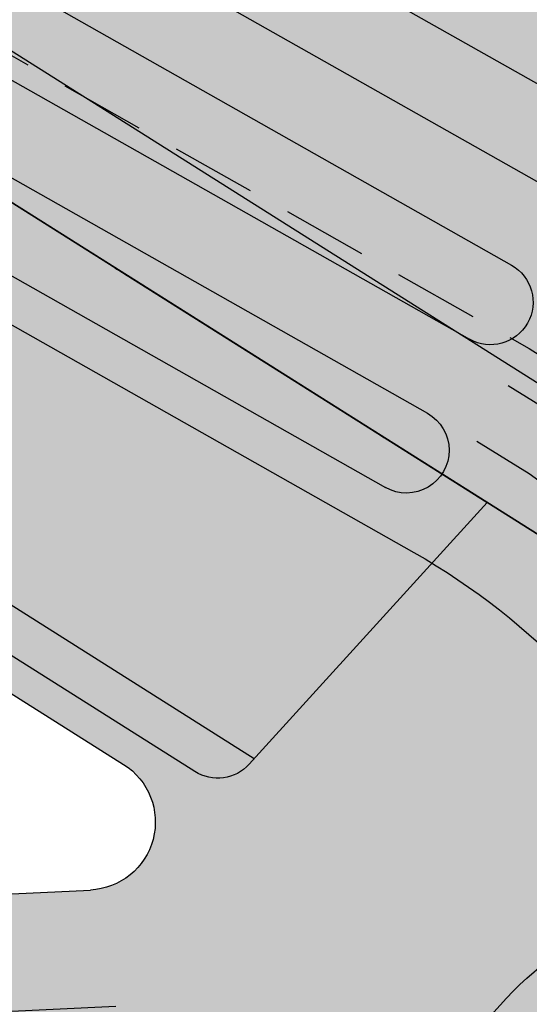
# Model space of a CAD drawing. Units: inches. Extents: x -34 to 269, y -31 to 31.
# Drawn here: x 233 to 234, y 1 to 4 of the extents above; entities that cross this region are included whole.
import ezdxf

# ---------------------------------------------------------------- set-up
doc = ezdxf.new("R2010")
doc.units = ezdxf.units.IN
doc.header["$MEASUREMENT"] = 0
doc.linetypes.add('HIDDEN', pattern=[0.375, 0.25, -0.125])
doc.layers.add('_Main Draw', color=7, linetype='Continuous')
doc.layers.add('Thick Drawing', color=253, linetype='Continuous', lineweight=30)
doc.layers.add('Thin Drawing', color=252, linetype='Continuous', lineweight=5)

# ---------------------------------------------------------------- blocks, each defined once
blk = doc.blocks.new('RightTreadPLAN')
at = {"layer": 'Thick Drawing'}
h = blk.add_hatch(color=256, dxfattribs=at)
h.paths.add_polyline_path([(27.49804258428432, 7.490504257584149), (4.76162582745161, 0.3217395907069687, 0.7332303362618269), (4.76162582745161, 0.2025249718634399), (27.62536144167778, -7.00638317655136, 0.1292965707940149)], flags=16)
edge = h.paths.add_edge_path()
edge.add_arc((27.65162357989993, -7.401238977057922), 0.3124999999999999, 75.32820165824938, 254.7026987756965, ccw=False)
edge.add_arc((-1.4210854715202e-14, 0), 28.625, 345.640953099527, 377.4999999999999)
edge.add_line((27.30014771516799, 8.607703510809817), (4.062053363351467, 1.280760505826521))
edge.add_arc((3.761347563847195, 2.234477456574748), 0.9999999999999996, 210.7129803601586, 287.5000000000001, ccw=False)
edge.add_arc((0, 0), 3.375, -39.344757485763125, 30.712980360158724, ccw=False)
edge.add_arc((4.156730441346113, -3.40767032413445), 2, 72.50000000000011, 140.6552425142367, ccw=False)
edge.add_line((4.758142040354656, -1.500236422637997), (27.30014771516799, -8.607703510809818))
edge.add_arc((-1.4210854715202e-14, 0), 28.625, 342.5, 344.38994733442)
h = blk.add_hatch(color=256, dxfattribs=at)
h.paths.add_polyline_path([(6.614004947482584, -0.3815279212270468), (4.76162582745161, 0.2025249718634399, -0.7332303362618269), (4.76162582745161, 0.3217395907069687), (6.564904494345583, 0.8903111703899462, -0.04814099148696234)])
h.paths.add_polyline_path([(5.489302857311344, 0.07138889597575471), (6.271089531627084, -0.1751074999037208, 0.507556661933391), (6.531230082571867, 0.01612981736637309, 0.01924162448988801), (6.510659334793928, 0.5182099851996433, 0.482069481336649), (6.251148703426836, 0.693084744534687), (5.489302857311344, 0.4528756762750454, 0.7332303362618278)], flags=16)
at = {"layer": 'Thin Drawing'}
h = blk.add_hatch(color=256, dxfattribs=at)
h.paths.add_polyline_path([(26.81754231383009, -8.062340190333716, -0.9935852376431222), (26.74138818041475, -8.300461165584936), (4.95427558740306, -1.431010951838296, -1), (5.029452037279128, -1.192581714151238)])
h.paths.add_polyline_path([(26.95894792699411, -7.582660646334618, -0.9945694778791305), (26.88247315658859, -7.820680525131156), (5.104628487155196, -0.9541524764641842, -1), (5.179804937031264, -0.7157232387771266)])
h.paths.add_polyline_path([(27.09104305722796, -7.100032547726109, -0.9999995354278788), (27.01586667198467, -7.338461805791756), (5.254981386907332, -0.477294001090069, -1), (5.330157836783414, -0.2388647634030114)])
at = {"layer": '_Main Draw'}
for p, q in [((26.66980174027429, 8.408956188351095), (4.062053363351467, 1.280760505826521)), ((6.251148703426821, 0.693084744534687), (5.489302857311344, 0.4528756762750454)), ((6.271089531627084, -0.1751074999037208), (5.489302857311344, 0.07138889597575471)), ((27.09104305722796, -7.100032547726109), (5.330157836783414, -0.2388647634030114)), ((27.0158666073519, -7.338461785413159), (5.254981386907332, -0.477294001090069)), ((26.95894792699423, -7.582660646334652), (5.179804937031264, -0.7157232387771266)), ((26.88247669143972, -7.820681639665439), (5.104628487155196, -0.9541524764641842)), ((26.8150302261372, -8.061548132126587), (5.029452037279128, -1.192581714151238)), ((26.74138818041494, -8.300461165584997), (4.95427558740306, -1.431010951838296)), ((28.61126015757957, -9.021095675986354), (4.758142040354656, -1.500236422637997))]:
    blk.add_line(p, q, dxfattribs=at)
at = {"layer": '_Main Draw', "linetype": 'HIDDEN'}
blk.add_line((28.27412036526133, -8.193932134251192), (4.96487727751385, -0.8445560189985919), dxfattribs=at)
at = {"layer": '_Main Draw'}
for centre, radius, start, end in [((5.549444017212195, 0.2621322861254001), 0.2, 107.4999999999999, 252.5000000000001), ((5.14221671209323, -0.8349378576206554), 0.1249999999999998, 72.5000000000001, 252.4999999999993), ((4.991863812341094, -1.311796332994767), 0.1249999999999991, 72.5000000000001, 252.5000000000001), ((4.156730441346113, -3.40767032413445), 2, 72.5000000000001, 140.6552425142369)]:
    blk.add_arc(centre, radius, start, end, dxfattribs=at)
at = {"layer": '_Main Draw', "linetype": 'HIDDEN'}
for centre, radius, start, end in [((4.155108466684595, -3.609171705725551), 2.880768200027311, 73.67444645801574, 137.533931625871), ((4.156730441346113, -3.40767032413445), 2.5625, 72.5000000000001, 140.6552425142369), ((4.156730441346113, -3.40767032413445), 2.375, 72.5000000000001, 140.6552425142369)]:
    blk.add_arc(centre, radius, start, end, dxfattribs=at)
blk = doc.blocks.new('RightRiserFRONT')
at = {"layer": 'Thick Drawing'}
h = blk.add_hatch(color=256, dxfattribs=at)
h.paths.add_polyline_path([(-2.562500000000014, -8.125), (-4.437500000000014, -8.125000000000007), (-4.875, -8.125), (-4.875, -8.6875), (-26.87500000000001, -8.6875), (-26.87500000000001, -8.125), (-29.50000000000001, -8.124999999999993), (-29.50000000000001, -0.7499999999999929), (-29.37500000000001, -0.7499999999999929), (-29.37500000000001, 7.105427357601002e-15), (-4.375, 0), (-4.375, -0.5), (-2.5625, -0.5000000000000071)])
h.paths.add_polyline_path([(-5.1875, -4.25, 0.414213562373094), (-5.25, -4.1875), (-6.109375, -4.1875, 0.4142135623730929), (-6.171875, -4.25), (-6.171875000000014, -5.0625, 0.414213562373096), (-6.109375000000014, -5.125), (-5.25, -5.125000000000007, 0.4142135623731005), (-5.1875, -5.0625)], flags=16)
h.paths.add_polyline_path([(-5.187500000000014, -3.750000000000007), (-5.1875, -2.9375, 0.4142135623730951), (-5.25, -2.875), (-6.109375, -2.875, 0.4142135623730951), (-6.171875, -2.9375), (-6.171875, -3.75, 0.4142135623730951), (-6.109375, -3.8125), (-5.25, -3.8125, 0.4142135623730753)], flags=16)
h.paths.add_polyline_path([(-5.25, -5.500000000000007), (-6.109375000000014, -5.5, 0.4142135623730953), (-6.171875000000014, -5.5625), (-6.171875000000014, -6.375000000000007, 0.4142135623730953), (-6.109375000000014, -6.437500000000007), (-5.250000000000014, -6.4375, 0.4142135623730892), (-5.187500000000014, -6.375), (-5.1875, -5.562500000000007, 0.4142135623730955)], flags=16)
h.paths.add_polyline_path([(-5.1875, -2.4375), (-5.1875, -1.624999999999993, 0.4142135623730951), (-5.25, -1.562499999999993), (-6.109375, -1.562499999999993, 0.4142135623730962), (-6.171875, -1.624999999999993), (-6.171875, -2.4375, 0.4142135623730951), (-6.109375, -2.5), (-5.25, -2.5, 0.4142135623730919)], flags=16)
h.paths.add_polyline_path([(-6.546875, -4.25, 0.4142135623730958), (-6.609375, -4.1875), (-7.46875, -4.1875, 0.4142135623730929), (-7.53125, -4.25), (-7.531250000000014, -5.0625, 0.4142135623730963), (-7.468750000000014, -5.125), (-6.609375000000014, -5.125, 0.4142135623730896), (-6.546875000000014, -5.0625)], flags=16)
h.paths.add_polyline_path([(-6.546875, -3.75), (-6.546875, -2.9375, 0.4142135623730951), (-6.609375, -2.875), (-7.46875, -2.875, 0.4142135623730951), (-7.53125, -2.9375), (-7.53125, -3.75, 0.4142135623730951), (-7.46875, -3.8125), (-6.609375, -3.8125, 0.414213562373097)], flags=16)
h.paths.add_polyline_path([(-6.609375000000014, -5.5), (-7.468750000000014, -5.5, 0.4142135623730953), (-7.531250000000014, -5.5625), (-7.531250000000014, -6.375, 0.4142135623730947), (-7.468750000000014, -6.4375), (-6.609375000000014, -6.437500000000007, 0.4142135623730953), (-6.546875000000014, -6.375000000000007), (-6.546875000000014, -5.5625, 0.4142135623730947)], flags=16)
h.paths.add_polyline_path([(-6.546875, -2.4375), (-6.546875, -1.624999999999993, 0.4142135623730951), (-6.609375, -1.562499999999993), (-7.46875, -1.562499999999993, 0.4142135623730962), (-7.53125, -1.624999999999993), (-7.53125, -2.4375, 0.4142135623730951), (-7.46875, -2.5), (-6.609375, -2.5, 0.4142135623730971)], flags=16)
h.paths.add_polyline_path([(-7.906250000000014, -4.25, 0.4142135623730958), (-7.968750000000014, -4.1875), (-8.828125000000014, -4.1875, 0.4142135623730951), (-8.890625000000014, -4.25), (-8.890625000000014, -5.0625, 0.4142135623730951), (-8.828125000000014, -5.125), (-7.968750000000014, -5.125, 0.4142135623730951), (-7.906250000000014, -5.0625)], flags=16)
h.paths.add_polyline_path([(-7.90625, -3.75), (-7.90625, -2.9375, 0.4142135623730951), (-7.96875, -2.875), (-8.828125, -2.875, 0.4142135623730938), (-8.890625, -2.9375), (-8.890625000000014, -3.75, 0.414213562373098), (-8.828125000000014, -3.8125), (-7.96875, -3.8125, 0.414213562373095)], flags=16)
h.paths.add_polyline_path([(-7.968750000000014, -5.5), (-8.828125000000014, -5.5, 0.4142135623730951), (-8.890625000000014, -5.5625), (-8.890625000000014, -6.375, 0.4142135623730951), (-8.828125000000014, -6.4375), (-7.968750000000014, -6.4375, 0.4142135623730951), (-7.906250000000014, -6.375), (-7.906250000000014, -5.5625, 0.4142135623730951)], flags=16)
h.paths.add_polyline_path([(-7.90625, -2.4375), (-7.90625, -1.624999999999993, 0.4142135623730951), (-7.96875, -1.562499999999993), (-8.828125, -1.562499999999993, 0.4142135623730951), (-8.890625, -1.624999999999993), (-8.890625, -2.4375, 0.4142135623730951), (-8.828125, -2.5), (-7.96875, -2.5, 0.4142135623730992)], flags=16)
h.paths.add_polyline_path([(-9.265625000000014, -4.25, 0.4142135623730947), (-9.328125000000014, -4.1875), (-10.18750000000001, -4.1875, 0.4142135623730938), (-10.25000000000001, -4.25), (-10.25000000000001, -5.0625, 0.4142135623730951), (-10.18750000000001, -5.125), (-9.328125000000014, -5.125, 0.414213562373096), (-9.265625000000014, -5.0625)], flags=16)
h.paths.add_polyline_path([(-9.265625, -3.75), (-9.265625, -2.9375, 0.414213562373096), (-9.328125, -2.875), (-10.1875, -2.875, 0.4142135623730938), (-10.25, -2.9375), (-10.25000000000001, -3.75, 0.4142135623730978), (-10.18750000000001, -3.8125), (-9.328125000000014, -3.8125, 0.4142135623731084)], flags=16)
h.paths.add_polyline_path([(-9.265625000000014, -5.5625, 0.414213562373094), (-9.328125000000014, -5.5), (-10.18750000000001, -5.5, 0.4142135623730961), (-10.25000000000001, -5.5625), (-10.25000000000001, -6.375, 0.4142135623730941), (-10.18750000000001, -6.4375), (-9.328125, -6.4375, 0.4142135623730999), (-9.265625, -6.375)], flags=16)
h.paths.add_polyline_path([(-9.265625, -2.4375), (-9.265625000000014, -1.624999999999993, 0.4142135623730951), (-9.328125000000014, -1.562499999999993), (-10.1875, -1.562499999999993, 0.4142135623730951), (-10.25, -1.624999999999993), (-10.25, -2.4375, 0.4142135623730951), (-10.1875, -2.5), (-9.328125, -2.5, 0.414213562373096)], flags=16)
h.paths.add_polyline_path([(-10.62500000000001, -4.25, 0.4142135623730947), (-10.68750000000001, -4.1875), (-11.54687500000001, -4.1875, 0.4142135623730938), (-11.60937500000001, -4.25), (-11.60937500000001, -5.0625, 0.4142135623730951), (-11.54687500000001, -5.125), (-10.68750000000001, -5.125, 0.4142135623730951), (-10.62500000000001, -5.0625)], flags=16)
h.paths.add_polyline_path([(-10.62500000000001, -3.75), (-10.62500000000001, -2.9375, 0.4142135623730951), (-10.68750000000001, -2.875), (-11.54687500000001, -2.875, 0.4142135623730951), (-11.60937500000001, -2.9375), (-11.60937500000001, -3.75, 0.414213562373095), (-11.54687500000001, -3.8125), (-10.68750000000001, -3.8125, 0.4142135623730951)], flags=16)
h.paths.add_polyline_path([(-10.62500000000001, -5.5625, 0.414213562373094), (-10.68750000000001, -5.5), (-11.54687500000001, -5.5, 0.4142135623730961), (-11.60937500000001, -5.5625), (-11.60937500000001, -6.375, 0.414213562373094), (-11.54687500000001, -6.4375), (-10.6875, -6.4375, 0.4142135623730951), (-10.625, -6.375)], flags=16)
h.paths.add_polyline_path([(-10.62500000000001, -2.4375), (-10.625, -1.624999999999993, 0.414213562373097), (-10.6875, -1.562499999999993), (-11.546875, -1.562499999999993, 0.4142135623730929), (-11.609375, -1.624999999999993), (-11.60937500000001, -2.4375, 0.4142135623730973), (-11.54687500000001, -2.5), (-10.68750000000001, -2.5, 0.4142135623731084)], flags=16)
h.paths.add_polyline_path([(-11.984375, -4.25, 0.4142135623730951), (-12.046875, -4.1875), (-12.90625, -4.1875, 0.4142135623730951), (-12.96875, -4.25), (-12.96875, -5.0625, 0.4142135623730947), (-12.90625, -5.125), (-12.046875, -5.125, 0.4142135623730943), (-11.984375, -5.0625)], flags=16)
h.paths.add_polyline_path([(-11.984375, -3.75), (-11.984375, -2.9375, 0.4142135623730951), (-12.046875, -2.875), (-12.90625, -2.875, 0.4142135623730951), (-12.96875, -2.9375), (-12.96875, -3.75, 0.4142135623730951), (-12.90625, -3.8125), (-12.046875, -3.8125, 0.4142135623730929)], flags=16)
h.paths.add_polyline_path([(-11.98437500000001, -5.5625, 0.4142135623730945), (-12.04687500000001, -5.5), (-12.90625000000001, -5.499999999999993, 0.4142135623730953), (-12.96875000000001, -5.562499999999993), (-12.96875000000001, -6.375000000000007, 0.4142135623730951), (-12.90625000000001, -6.437500000000007), (-12.04687500000001, -6.437500000000007, 0.4142135623730947), (-11.98437500000001, -6.375000000000007)], flags=16)
h.paths.add_polyline_path([(-11.984375, -2.4375), (-11.984375, -1.624999999999993, 0.4142135623730951), (-12.046875, -1.562499999999993), (-12.90625000000001, -1.562499999999993, 0.4142135623730951), (-12.96875000000001, -1.624999999999993), (-12.96875, -2.4375, 0.4142135623730951), (-12.90625, -2.5), (-12.046875, -2.5, 0.4142135623730896)], flags=16)
h.paths.add_polyline_path([(-13.34375, -4.25, 0.4142135623730951), (-13.40625, -4.1875), (-14.26562500000001, -4.1875, 0.4142135623730951), (-14.32812500000001, -4.25), (-14.32812500000001, -5.0625, 0.4142135623730945), (-14.26562500000001, -5.125), (-13.40625, -5.125, 0.4142135623730951), (-13.34375, -5.0625)], flags=16)
h.paths.add_polyline_path([(-13.34375, -3.749999999999993), (-13.34375, -2.9375, 0.4142135623730951), (-13.40625, -2.875), (-14.26562500000001, -2.875, 0.4142135623730951), (-14.32812500000001, -2.9375), (-14.32812500000001, -3.75, 0.4142135623730951), (-14.26562500000001, -3.8125), (-13.40625, -3.812499999999993, 0.4142135623730951)], flags=16)
h.paths.add_polyline_path([(-13.34375, -5.5625, 0.4142135623730953), (-13.40625, -5.5), (-14.26562500000001, -5.5, 0.4142135623730953), (-14.32812500000001, -5.5625), (-14.328125, -6.375, 0.4142135623730943), (-14.265625, -6.4375), (-13.40625000000001, -6.4375, 0.4142135623730943), (-13.34375000000001, -6.375)], flags=16)
h.paths.add_polyline_path([(-13.34375, -2.4375), (-13.34375, -1.624999999999993, 0.4142135623730951), (-13.40625, -1.562499999999993), (-14.265625, -1.562499999999993, 0.4142135623730931), (-14.328125, -1.624999999999993), (-14.328125, -2.4375, 0.4142135623730973), (-14.265625, -2.5), (-13.40625, -2.5, 0.414213562373094)], flags=16)
h.paths.add_polyline_path([(-14.70312500000001, -4.25, 0.4142135623730941), (-14.76562500000001, -4.1875), (-15.62500000000001, -4.1875, 0.4142135623730961), (-15.68750000000001, -4.25), (-15.6875, -5.0625, 0.4142135623730945), (-15.625, -5.125), (-14.76562500000001, -5.125, 0.414213562373096), (-14.70312500000001, -5.0625)], flags=16)
h.paths.add_polyline_path([(-14.70312500000001, -3.75), (-14.70312500000001, -2.9375, 0.4142135623730955), (-14.76562500000001, -2.875), (-15.625, -2.875, 0.4142135623730951), (-15.6875, -2.9375), (-15.68750000000001, -3.75, 0.4142135623730951), (-15.62500000000001, -3.8125), (-14.76562500000001, -3.8125, 0.41421356237307)], flags=16)
h.paths.add_polyline_path([(-14.703125, -5.562499999999993, 0.4142135623730951), (-14.765625, -5.499999999999993), (-15.62500000000001, -5.5, 0.4142135623730947), (-15.68750000000001, -5.5625), (-15.68750000000001, -6.375, 0.4142135623730947), (-15.62500000000001, -6.4375), (-14.76562500000001, -6.4375, 0.4142135623730953), (-14.70312500000001, -6.375)], flags=16)
h.paths.add_polyline_path([(-14.703125, -2.4375), (-14.703125, -1.624999999999993, 0.4142135623730978), (-14.765625, -1.562499999999993), (-15.625, -1.562499999999993, 0.4142135623730929), (-15.6875, -1.624999999999993), (-15.68750000000001, -2.4375, 0.414213562373098), (-15.62500000000001, -2.5), (-14.765625, -2.5, 0.4142135623731072)], flags=16)
h.paths.add_polyline_path([(-16.06250000000001, -4.25, 0.4142135623730945), (-16.12500000000001, -4.1875), (-16.98437500000001, -4.1875, 0.4142135623730955), (-17.04687500000001, -4.25), (-17.04687500000001, -5.0625, 0.4142135623730945), (-16.98437500000001, -5.125), (-16.12500000000001, -5.125, 0.4142135623730953), (-16.06250000000001, -5.0625)], flags=16)
h.paths.add_polyline_path([(-16.06250000000001, -3.75), (-16.06250000000001, -2.9375, 0.4142135623730955), (-16.12500000000001, -2.875), (-16.98437500000001, -2.875, 0.4142135623730943), (-17.04687500000001, -2.9375), (-17.04687500000001, -3.749999999999993, 0.4142135623730951), (-16.98437500000001, -3.812499999999993), (-16.12500000000001, -3.8125, 0.4142135623730951)], flags=16)
h.paths.add_polyline_path([(-16.06250000000001, -5.562499999999993, 0.4142135623730953), (-16.12500000000001, -5.499999999999993), (-16.984375, -5.5, 0.4142135623730947), (-17.046875, -5.5625), (-17.04687500000001, -6.375, 0.4142135623730951), (-16.98437500000001, -6.4375), (-16.125, -6.4375, 0.4142135623730951), (-16.0625, -6.375)], flags=16)
h.paths.add_polyline_path([(-16.06250000000001, -2.4375), (-16.0625, -1.624999999999993, 0.4142135623730963), (-16.125, -1.562499999999993), (-16.98437500000001, -1.562499999999993, 0.4142135623730944), (-17.04687500000001, -1.624999999999993), (-17.046875, -2.4375, 0.414213562373098), (-16.984375, -2.5), (-16.125, -2.5, 0.4142135623730883)], flags=16)
h.paths.add_polyline_path([(-17.421875, -4.25, 0.4142135623730955), (-17.484375, -4.1875), (-18.34375, -4.1875, 0.4142135623730938), (-18.40625, -4.25), (-18.40625000000001, -5.0625, 0.4142135623730956), (-18.34375000000001, -5.125), (-17.48437500000001, -5.125, 0.4142135623730945), (-17.42187500000001, -5.0625)], flags=16)
h.paths.add_polyline_path([(-17.42187500000001, -3.75), (-17.421875, -2.9375, 0.4142135623730951), (-17.484375, -2.875), (-18.34375, -2.875, 0.4142135623730951), (-18.40625, -2.9375), (-18.40625, -3.75, 0.414213562373095), (-18.34375, -3.8125), (-17.484375, -3.8125, 0.4142135623730847)], flags=16)
h.paths.add_polyline_path([(-17.421875, -5.5625, 0.4142135623730947), (-17.484375, -5.5), (-18.34375000000001, -5.499999999999993, 0.4142135623730953), (-18.40625000000001, -5.562499999999993), (-18.40625000000001, -6.375, 0.4142135623730947), (-18.34375000000001, -6.4375), (-17.48437500000001, -6.4375, 0.4142135623730945), (-17.42187500000001, -6.375)], flags=16)
h.paths.add_polyline_path([(-17.421875, -2.4375), (-17.421875, -1.624999999999993, 0.4142135623730951), (-17.484375, -1.562499999999993), (-18.34375000000001, -1.562499999999993, 0.4142135623730944), (-18.40625000000001, -1.624999999999993), (-18.40625, -2.4375, 0.4142135623730951), (-18.34375, -2.5), (-17.484375, -2.5, 0.4142135623731038)], flags=16)
h.paths.add_polyline_path([(-18.78125000000001, -4.249999999999993, 0.4142135623730955), (-18.84375000000001, -4.187499999999993), (-19.70312500000001, -4.1875, 0.4142135623730951), (-19.76562500000001, -4.25), (-19.76562500000001, -5.0625, 0.4142135623730951), (-19.70312500000001, -5.125), (-18.84375000000001, -5.125, 0.4142135623730951), (-18.78125000000001, -5.0625)], flags=16)
h.paths.add_polyline_path([(-18.78125, -3.749999999999993), (-18.78125, -2.9375, 0.4142135623730951), (-18.84375, -2.875), (-19.703125, -2.875, 0.4142135623730943), (-19.765625, -2.9375), (-19.76562500000001, -3.749999999999993, 0.4142135623730956), (-19.70312500000001, -3.812499999999993), (-18.84375, -3.812499999999993, 0.4142135623731029)], flags=16)
h.paths.add_polyline_path([(-18.78125000000001, -5.562499999999993, 0.4142135623730951), (-18.84375000000001, -5.499999999999993), (-19.70312500000001, -5.499999999999993, 0.4142135623730955), (-19.76562500000001, -5.562499999999993), (-19.765625, -6.375, 0.4142135623730947), (-19.703125, -6.4375), (-18.84375, -6.437499999999993, 0.4142135623730947), (-18.78125, -6.374999999999993)], flags=16)
h.paths.add_polyline_path([(-18.78125, -2.4375), (-18.78125, -1.624999999999993, 0.4142135623730951), (-18.84375, -1.562499999999993), (-19.703125, -1.562499999999993, 0.4142135623730957), (-19.765625, -1.624999999999993), (-19.765625, -2.4375, 0.4142135623730951), (-19.703125, -2.5), (-18.84375, -2.5, 0.4142135623730955)], flags=16)
h.paths.add_polyline_path([(-20.14062500000001, -4.25, 0.4142135623730951), (-20.20312500000001, -4.1875), (-21.0625, -4.1875, 0.4142135623730951), (-21.125, -4.25), (-21.125, -5.0625, 0.4142135623730951), (-21.0625, -5.125), (-20.20312500000001, -5.125, 0.4142135623730951), (-20.14062500000001, -5.0625)], flags=16)
h.paths.add_polyline_path([(-20.140625, -3.749999999999993), (-20.140625, -2.9375, 0.4142135623730958), (-20.203125, -2.875), (-21.0625, -2.875, 0.4142135623730951), (-21.125, -2.9375), (-21.125, -3.749999999999993, 0.4142135623730951), (-21.0625, -3.812499999999993), (-20.203125, -3.812499999999993, 0.4142135623731007)], flags=16)
h.paths.add_polyline_path([(-20.14062500000001, -5.5625, 0.4142135623730947), (-20.20312500000001, -5.5), (-21.0625, -5.499999999999993, 0.4142135623730947), (-21.125, -5.562499999999993), (-21.125, -6.374999999999993, 0.4142135623730951), (-21.0625, -6.437499999999993), (-20.203125, -6.4375, 0.4142135623730958), (-20.140625, -6.375)], flags=16)
h.paths.add_polyline_path([(-20.140625, -2.4375), (-20.140625, -1.624999999999993, 0.4142135623730953), (-20.203125, -1.562499999999993), (-21.0625, -1.562499999999993, 0.4142135623730951), (-21.125, -1.624999999999993), (-21.125, -2.4375, 0.4142135623730951), (-21.0625, -2.5), (-20.203125, -2.5, 0.4142135623730955)], flags=16)
h.paths.add_polyline_path([(-21.5, -4.25, 0.4142135623730951), (-21.5625, -4.1875), (-22.421875, -4.1875, 0.4142135623730951), (-22.484375, -4.25), (-22.48437500000001, -5.062499999999993, 0.4142135623730947), (-22.42187500000001, -5.124999999999993), (-21.56250000000001, -5.124999999999993, 0.4142135623730953), (-21.50000000000001, -5.062499999999993)], flags=16)
h.paths.add_polyline_path([(-21.5, -3.749999999999993), (-21.5, -2.9375, 0.4142135623730951), (-21.5625, -2.875), (-22.42187500000001, -2.875, 0.4142135623730951), (-22.48437500000001, -2.937499999999993), (-22.484375, -3.749999999999993, 0.4142135623730951), (-22.421875, -3.812499999999993), (-21.5625, -3.812499999999993, 0.4142135623730951)], flags=16)
h.paths.add_polyline_path([(-21.5, -5.562499999999993, 0.4142135623730951), (-21.5625, -5.499999999999993), (-22.421875, -5.499999999999993, 0.4142135623730951), (-22.484375, -5.562499999999993), (-22.484375, -6.374999999999993, 0.4142135623730945), (-22.421875, -6.437499999999993), (-21.56250000000001, -6.4375, 0.4142135623730955), (-21.50000000000001, -6.375)], flags=16)
h.paths.add_polyline_path([(-21.5, -2.4375), (-21.5, -1.624999999999993, 0.4142135623730951), (-21.5625, -1.562499999999993), (-22.421875, -1.562499999999993, 0.414213562373094), (-22.484375, -1.624999999999993), (-22.48437500000001, -2.437499999999993, 0.4142135623730962), (-22.42187500000001, -2.499999999999993), (-21.5625, -2.5, 0.4142135623730951)], flags=16)
h.paths.add_polyline_path([(-22.85937500000001, -4.249999999999993, 0.4142135623730945), (-22.92187500000001, -4.187499999999993), (-23.78125000000001, -4.187499999999993, 0.4142135623730947), (-23.84375000000001, -4.249999999999993), (-23.84375000000001, -5.062499999999993, 0.414213562373095), (-23.78125000000001, -5.124999999999993), (-22.92187500000001, -5.125, 0.4142135623730955), (-22.85937500000001, -5.0625)], flags=16)
h.paths.add_polyline_path([(-22.85937500000001, -3.749999999999993), (-22.85937500000001, -2.937499999999993, 0.4142135623730951), (-22.92187500000001, -2.874999999999993), (-23.78125000000001, -2.874999999999993, 0.4142135623730951), (-23.84375000000001, -2.937499999999993), (-23.84375000000001, -3.749999999999993, 0.4142135623730951), (-23.78125000000001, -3.812499999999993), (-22.92187500000001, -3.812499999999993, 0.4142135623730992)], flags=16)
h.paths.add_polyline_path([(-22.85937500000001, -5.562499999999993, 0.4142135623730947), (-22.92187500000001, -5.499999999999993), (-23.78125000000001, -5.499999999999993, 0.4142135623730953), (-23.84375000000001, -5.562499999999993), (-23.84375000000001, -6.374999999999993, 0.4142135623730953), (-23.78125000000001, -6.437499999999993), (-22.92187500000001, -6.437499999999993, 0.4142135623730955), (-22.85937500000001, -6.374999999999993)], flags=16)
h.paths.add_polyline_path([(-22.85937500000001, -2.437499999999993), (-22.85937500000001, -1.624999999999993, 0.4142135623730966), (-22.92187500000001, -1.562499999999993), (-23.78125000000001, -1.562499999999993, 0.4142135623730951), (-23.84375000000001, -1.624999999999993), (-23.84375000000001, -2.437499999999993, 0.414213562373095), (-23.78125000000001, -2.499999999999993), (-22.92187500000001, -2.499999999999993, 0.4142135623730905)], flags=16)
h.paths.add_polyline_path([(-24.21875000000001, -4.249999999999993, 0.4142135623730953), (-24.28125000000001, -4.187499999999993), (-25.14062500000001, -4.187499999999993, 0.4142135623730947), (-25.20312500000001, -4.249999999999993), (-25.20312500000001, -5.062499999999993, 0.4142135623730951), (-25.14062500000001, -5.124999999999993), (-24.28125000000001, -5.124999999999993, 0.4142135623730951), (-24.21875000000001, -5.062499999999993)], flags=16)
h.paths.add_polyline_path([(-24.21875000000001, -3.749999999999993), (-24.21875000000001, -2.937499999999993, 0.4142135623730953), (-24.28125000000001, -2.874999999999993), (-25.14062500000001, -2.875, 0.4142135623730951), (-25.20312500000001, -2.937499999999993), (-25.20312500000001, -3.749999999999993, 0.4142135623730953), (-25.14062500000001, -3.812499999999993), (-24.28125000000001, -3.812499999999993, 0.4142135623730904)], flags=16)
h.paths.add_polyline_path([(-24.21875000000001, -5.562499999999993, 0.4142135623730953), (-24.28125000000001, -5.499999999999993), (-25.14062500000001, -5.499999999999993, 0.4142135623730951), (-25.20312500000001, -5.562499999999993), (-25.20312500000001, -6.374999999999993, 0.4142135623730951), (-25.14062500000001, -6.437499999999993), (-24.28125000000001, -6.437499999999993, 0.4142135623730945), (-24.21875000000001, -6.374999999999993)], flags=16)
h.paths.add_polyline_path([(-24.21875000000001, -2.437499999999993), (-24.21875000000001, -1.624999999999993, 0.4142135623730953), (-24.28125000000001, -1.562499999999993), (-25.14062500000001, -1.562499999999993, 0.4142135623730943), (-25.20312500000001, -1.624999999999993), (-25.20312500000001, -2.437499999999993, 0.4142135623730956), (-25.14062500000001, -2.499999999999993), (-24.28125000000001, -2.499999999999993, 0.4142135623730931)], flags=16)
h.paths.add_polyline_path([(-25.57812500000001, -4.249999999999993, 0.4142135623730951), (-25.64062500000001, -4.187499999999993), (-26.50000000000001, -4.187499999999993, 0.4142135623730951), (-26.56250000000001, -4.249999999999993), (-26.56250000000001, -5.062499999999993, 0.4142135623730951), (-26.50000000000001, -5.124999999999993), (-25.64062500000001, -5.124999999999993, 0.4142135623730947), (-25.57812500000001, -5.062499999999993)], flags=16)
h.paths.add_polyline_path([(-25.57812500000001, -3.749999999999993), (-25.57812500000001, -2.937499999999993, 0.4142135623730951), (-25.64062500000001, -2.874999999999993), (-26.50000000000001, -2.874999999999993, 0.4142135623730947), (-26.56250000000001, -2.937499999999993), (-26.56250000000001, -3.749999999999993, 0.4142135623730951), (-26.50000000000001, -3.812499999999993), (-25.64062500000001, -3.812499999999993, 0.4142135623730909)], flags=16)
h.paths.add_polyline_path([(-25.57812500000001, -5.562499999999993, 0.4142135623730951), (-25.64062500000001, -5.499999999999993), (-26.50000000000001, -5.499999999999993, 0.4142135623730945), (-26.56250000000001, -5.562499999999993), (-26.56250000000001, -6.374999999999993, 0.4142135623730953), (-26.50000000000001, -6.437499999999993), (-25.64062500000001, -6.437499999999993, 0.4142135623730951), (-25.57812500000001, -6.374999999999993)], flags=16)
h.paths.add_polyline_path([(-25.57812500000001, -2.437499999999993), (-25.57812500000001, -1.624999999999993, 0.4142135623730951), (-25.64062500000001, -1.562499999999993), (-26.50000000000001, -1.562499999999993, 0.4142135623730947), (-26.56250000000001, -1.624999999999993), (-26.56250000000001, -2.437499999999993, 0.4142135623730953), (-26.50000000000001, -2.499999999999993), (-25.64062500000001, -2.499999999999993, 0.4142135623730951)], flags=16)
h.paths.add_polyline_path([(-6.525496408536526, -8.470284788540248), (-5.536666258468316, -8.470284788540248), (-5.536666258468316, -7.529715211459759), (-6.525496408536526, -7.529715211459759)], flags=24)
blk.add_hatch(color=256, dxfattribs=at).paths.add_polyline_path([(-4.875000000000014, -9), (-26.87500000000001, -9), (-26.87500000000001, -8.6875), (-4.875, -8.6875)])
at = {"layer": '_Main Draw'}
for p, q in [((-2.125, -7.105427357601002e-15), (-29.37500000000001, 7.105427357601002e-15)), ((-6.109375, -1.562499999999993), (-5.25, -1.562499999999993)), ((-6.171875, -2.4375), (-6.171875, -1.624999999999993)), ((-5.1875, -2.4375), (-5.1875, -1.624999999999993)), ((-6.109375, -2.5), (-5.25, -2.5)), ((-6.109375, -2.875), (-5.25, -2.875)), ((-6.171875, -3.75), (-6.171875, -2.9375)), ((-5.1875, -3.75), (-5.1875, -2.9375)), ((-6.109375, -3.8125), (-5.25, -3.8125)), ((-6.109375, -4.1875), (-5.25, -4.1875)), ((-6.171875000000014, -5.0625), (-6.171875, -4.25)), ((-5.1875, -5.062500000000007), (-5.1875, -4.25)), ((-6.109375000000014, -5.125), (-5.25, -5.125000000000007)), ((-6.109375000000014, -5.5), (-5.25, -5.500000000000007)), ((-6.171875000000014, -6.375000000000007), (-6.171875000000014, -5.5625)), ((-5.187500000000014, -6.375), (-5.1875, -5.562500000000007)), ((-6.109375000000014, -6.437500000000007), (-5.250000000000014, -6.4375)), ((-4.875000000000014, -8.125), (-4.875000000000014, -9)), ((-2.125000000000014, -8.125), (-4.875000000000014, -8.125)), ((-4.875000000000014, -9), (-26.87500000000001, -9))]:
    blk.add_line(p, q, dxfattribs=at)
at = {"layer": '_Main Draw', "linetype": 'HIDDEN'}
blk.add_line((-4.875000000000014, -8.6875), (-26.87500000000001, -8.6875), dxfattribs=at)
at = {"layer": '_Main Draw'}
for centre, start, end in [((-6.109375, -1.624999999999993), 90, 180), ((-5.25, -1.624999999999993), 0, 90), ((-6.109375, -2.4375), 180, 270), ((-5.25, -2.4375), 270, 359.9999999999996), ((-6.109375, -2.9375), 90, 180), ((-5.25, -2.9375), 0, 90), ((-6.109375, -3.75), 180, 270), ((-5.25, -3.75), 270, 359.9999999999996), ((-6.109375, -4.25), 90, 179.9999999999996), ((-5.25, -4.25), 0, 90), ((-6.109375000000014, -5.0625), 179.9999999999996, 270), ((-5.25, -5.062500000000007), 270, 0), ((-6.109375000000014, -5.5625), 90, 180), ((-5.25, -5.562500000000007), 359.9999999999996, 90), ((-6.109375000000014, -6.375000000000007), 180, 270), ((-5.250000000000014, -6.375), 270, 359.9999999999996)]:
    blk.add_arc(centre, 0.0625, start, end, dxfattribs=at)
blk = doc.blocks.new('RightRiserPLAN')
at = {"layer": 'Thick Drawing'}
h = blk.add_hatch(color=256, dxfattribs=at)
h.paths.add_polyline_path([(-5.056001817361292, 1.000000000000007), (-26.70334785594434, 0.9999999999999929), (-26.87967483665281, 7.105427357601002e-15), (-4.879674836652825, 7.105427357601002e-15)])
h.paths.add_polyline_path([(-5.182930143847003, 1.125), (-26.57641952945863, 1.125, 0.3639702342662023), (-26.69952049858516, 1.02170602220837), (-26.70334785594434, 1), (-5.056001817361292, 1.000000000000007), (-5.059829174720477, 1.02170602220837, 0.3639702342662028)])
h = blk.add_hatch(color=256, dxfattribs=at)
h.paths.add_polyline_path([(-2.3125, 0), (-4.879674836652825, 0), (-26.87967483665281, 7.105427357601002e-15), (-29.62967483665281, 7.105427357601002e-15, 0.4142135623730951), (-29.87967483665281, -0.2499999999999929), (-29.87967483665281, -0.7499999999999929, 0.414213562373095), (-29.50467483665281, -1.124999999999993), (-29.50467483665281, -0.3749999999999929), (-2.534912473834154, -0.375, 0.9291356444818103), (2.5625, 7.105427357601002e-15), (2.3125, 7.105427357601002e-15, -1)])
h.paths.add_polyline_path([(-2.534912473834154, -0.375), (-4.379674836652825, -0.3749999999999929, 0.4142135623730955), (-3.254674836652825, -1.5), (-2.077596267324324, -1.5, -0.1201893479175893)], flags=17)
at = {"layer": '_Main Draw'}
for p, q in [((-5.182930143847003, 1.125), (-26.57641952945863, 1.125)), ((-4.879674836652825, 7.105427357601002e-15), (-5.059829174720477, 1.02170602220837)), ((-5.056001817361292, 1.000000000000007), (-26.70334785594434, 1)), ((-26.87967483665281, 7.105427357601002e-15), (-4.879674836652825, 7.105427357601002e-15)), ((-2.125, 0), (-4.879674836652825, 0)), ((-2.534912473834154, -0.375), (-29.50467483665281, -0.3749999999999929))]:
    blk.add_line(p, q, dxfattribs=at)
for centre, radius, start, end in [((-5.182930143847003, 1.000000000000007), 0.125, 9.99999999999981, 90), ((-3.254674836652811, -0.3750000000000071), 1.125000000000002, 179.9999999999996, 270)]:
    blk.add_arc(centre, radius, start, end, dxfattribs=at)

msp = doc.modelspace()

# ---------------------------------------------------------------- block references
at = {"layer": '_Main Draw', "xscale": -1}
for name, p, rotation in [('RightTreadPLAN', (238.4081882944179, 0, 23.36102476504664), 312.98289), ('RightRiserPLAN', (238.4081882944179, -1.06581410364015e-14, 15.23602476504664), 147.741445), ('RightTreadPLAN', (238.4081882944179, -8.881784197001252e-15, 15.23602476504664), 345.2414449999999), ('RightRiserPLAN', (238.4081882944179, -1.77635683940025e-15, 7.111024765046643), 180)]:
    msp.add_blockref(name, p, dxfattribs=dict(at, rotation=rotation))
at = {"layer": '_Main Draw', "extrusion": (0.9027138058386186, 0.4302415423321612, -3.105581331171037e-16), "xscale": -1}
msp.add_blockref('RightRiserFRONT', (-102.5731066364066, 31.48602476504668, 215.2143629983439), dxfattribs=at)
at = {"layer": '_Main Draw', "extrusion": (0.5337407880553251, 0.8456481367365986, -1.836213666333874e-16), "xscale": -1}
msp.add_blockref('RightRiserFRONT', (-201.6094402139226, 23.36102476504663, 127.2481742991049), dxfattribs=at)

doc.saveas('drawing.dxf')
